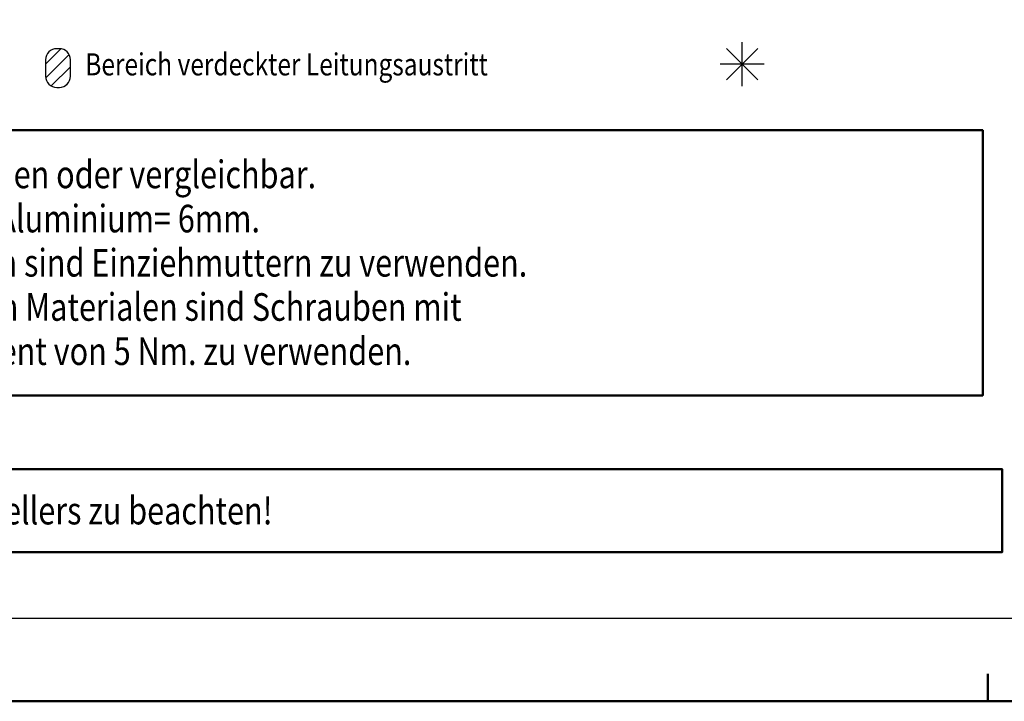
# Model space of a CAD drawing. Extents: x 35 to 4235, y -307 to 2663.
# Drawn here: x 1459 to 2350, y -307 to 310 of the extents above; entities that cross this region are included whole.
import ezdxf

# ---------------------------------------------------------------- set-up
doc = ezdxf.new("R2010")
doc.units = 0
doc.header["$MEASUREMENT"] = 0
doc.layers.get('0').update_dxf_attribs({"linetype": 'CONTINUOUS'})
for name, color, linetype in [('HATCH', 3, 'CONTINUOUS'), ('LE_RED', 1, 'CONTINUOUS'), ('TXT_ALL', 7, 'CONTINUOUS')]:
    doc.layers.add(name, color=color, linetype=linetype)
doc.layers.add('LE_ALL', color=7, linetype='CONTINUOUS', lineweight=50)
doc.styles.add('MONOTXT', font='monotxt.shx')

# ---------------------------------------------------------------- blocks, each defined once
blk = doc.blocks.new('DINA3_CI_00002', base_point=(4234.66, -307.37))
blk.add_lwpolyline([(4184.66, -232.37), (284.66, -232.37), (284.66, 2587.63), (4184.66, 2587.63), (4184.66, -232.37)])
at = {"layer": 'LE_ALL', "color": 4}
blk.add_line((2334.66, -282.37), (2334.66, -307.37), dxfattribs=at)
blk.add_lwpolyline([(4234.66, -307.37), (34.66, -307.37), (34.66, 2662.63), (4234.66, 2662.63), (4234.66, -307.37)], dxfattribs=at)
blk = doc.blocks.new('ZBL2D00_00001')
blk.add_blockref('DINA3_CI_00002', (4234.66, -307.37))
blk = doc.blocks.new('TFIELD_00060', base_point=(1091.35, 9.57))
at = {"layer": 'LE_ALL', "color": 26}
blk.add_lwpolyline([(1071.35, -30.43), (2330.1, -30.43), (2330.1, 209.57), (1071.35, 209.57), (1071.35, -30.43)], dxfattribs=at)
at = {"layer": 'TXT_ALL', "color": 3, "style": 'MONOTXT', "width": 0.812}
for s, p in [('Befestigung mit M5 Schrauben oder vergleichbar.', (1091.35, 157.07)), ('Gewindetiefe Stahl= 4mm, Aluminium= 6mm.', (1091.35, 117.07)), ('Bei geringeren Wandstärken sind Einziehmuttern zu verwenden.', (1091.35, 77.07)), ('Zur Befestigung auf anderen Materialen sind Schrauben mit', (1091.35, 37.07)), ('einem Mindestanzugsmoment von 5 Nm. zu verwenden.', (1091.35, -2.93))]:
    blk.add_text(s, height=25, dxfattribs=at).set_placement(p)
blk = doc.blocks.new('FLEX_00059', base_point=(1700.73, -30.43))
blk.add_blockref('TFIELD_00060', (1091.35, 9.57))
blk = doc.blocks.new('TEXTRAHMEN_00058')
blk.add_blockref('FLEX_00059', (1700.73, -30.43))
blk = doc.blocks.new('TFIELD_00063', base_point=(398.05, -134.75))
at = {"layer": 'LE_ALL', "color": 2}
blk.add_lwpolyline([(378.05, -172.25), (2347.74, -172.25), (2347.74, -97.25), (378.05, -97.25), (378.05, -172.25)], dxfattribs=at)
at = {"layer": 'TXT_ALL', "color": 3, "style": 'MONOTXT', "width": 0.812}
blk.add_text('Bei Montage an Brandschutztüren sind die Vorgaben des Brandschutztüren-Herstellers zu beachten!', height=25, dxfattribs=at).set_placement((398.05, -147.25))
blk = doc.blocks.new('FLEX_00062', base_point=(1362.9, -172.25))
blk.add_blockref('TFIELD_00063', (398.05, -134.75))
blk = doc.blocks.new('TEXT_00061')
blk.add_blockref('FLEX_00062', (1362.9, -172.25))
blk = doc.blocks.new('STERN_00073', base_point=(2112.31, 249.34))
at = {"layer": 'LE_RED'}
for p, q in [((2112.31, 249.34), (2112.31, 289.34)), ((2126.45, 283.48), (2098.17, 255.2)), ((2126.45, 255.2), (2098.17, 283.48)), ((2132.31, 269.34), (2092.31, 269.34))]:
    blk.add_line(p, q, dxfattribs=at)
blk = doc.blocks.new('TEXT_00072', base_point=(1517.9, 259.17))
at = {"layer": 'HATCH'}
h = blk.add_hatch(dxfattribs=at)
h.set_pattern_fill('ANSI31', color=256, scale=10, style=0)
h.set_pattern_definition([(45, (0, 0), (2e-06, 12.5), [])])
edge = h.paths.add_edge_path()
edge.add_line((1491.99, 248.35), (1494.49, 248.35))
edge.add_arc((1494.49, 258.35), 10, 270, 360)
edge.add_line((1504.49, 258.35), (1504.49, 273.35))
edge.add_arc((1494.49, 273.35), 10, 0, 90)
edge.add_line((1494.49, 283.35), (1491.99, 283.35))
edge.add_arc((1491.99, 273.35), 10, 90, 180)
edge.add_line((1481.99, 273.35), (1481.99, 258.35))
edge.add_arc((1491.99, 258.35), 10, 180, 270)
blk.add_lwpolyline([(1491.99, 248.35), (1494.49, 248.35, 0.414214), (1504.49, 258.35), (1504.49, 273.35, 0.414214), (1494.49, 283.35), (1491.99, 283.35, 0.414214), (1481.99, 273.35), (1481.99, 258.35, 0.414214), (1491.99, 248.35)], format="xyb")
blk.add_blockref('STERN_00073', (2112.31, 249.34))
at = {"layer": 'TXT_ALL', "color": 3, "style": 'MONOTXT', "width": 0.812}
blk.add_text('Bereich verdeckter Leitungsaustritt', height=20, dxfattribs=at).set_placement((1517.9, 259.17))
blk = doc.blocks.new('RAHMEN VORNE_00025')
for name, p in [('TEXT_00072', (1517.9, 259.17)), ('TEXTRAHMEN_00058', (0, 0)), ('TEXT_00061', (0, 0))]:
    blk.add_blockref(name, p)

msp = doc.modelspace()

# ---------------------------------------------------------------- block references
for name in ['ZBL2D00_00001', 'RAHMEN VORNE_00025']:
    msp.add_blockref(name, (0, 0))

doc.saveas('drawing.dxf')
